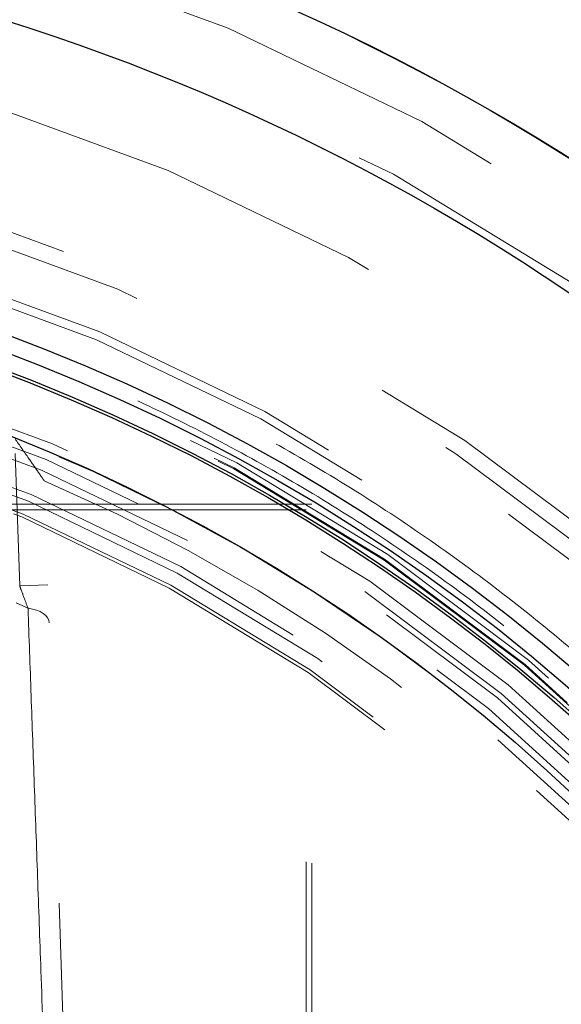
# Model space of a CAD drawing. Units: inches. Extents: x 0.3 to 7.9, y 0.2 to 11.3.
# Drawn here: x 2.7 to 2.8, y 4.4 to 4.6 of the extents above; entities that cross this region are included whole.
import ezdxf

# ---------------------------------------------------------------- set-up
doc = ezdxf.new("R2010")
doc.units = ezdxf.units.IN
doc.header["$MEASUREMENT"] = 0
doc.linetypes.add('HIDDEN', pattern=[0.07500000000000001, 0.05, -0.025])

msp = doc.modelspace()

# ---------------------------------------------------------------- linework, layer by layer
at = {"color": 7, "linetype": 'HIDDEN', "lineweight": 18}
for p, q in [((2.70997365941526, 4.490353502995914), (2.711047164853785, 4.459612329357731)), ((2.723672553129651, 4.286084971870189), (2.716762065167536, 4.483975455461873)), ((2.778871297210533, 4.478603270101138), (2.572641325824839, 4.478603270101138)), ((2.778871297210533, 4.295287055438066), (2.778871297210533, 4.478603270101138)), ((2.777558961252528, 4.477290934143132), (2.572301668285335, 4.477290934143132)), ((2.777558961252528, 4.295616746328719), (2.777558961252528, 4.477290934143132)), ((2.717604847445773, 4.459841328679926), (2.711047164853785, 4.459612329357731))]:
    msp.add_line(p, q, dxfattribs=at)
at = {"color": 7, "linetype": 'HIDDEN', "lineweight": 18, "flags": 128}
msp.add_lwpolyline([(2.717912045398175, 4.451044330306971), (2.717804919785979, 4.451635588448159), (2.717527869948546, 4.452205238902693), (2.717088194089603, 4.452738275615681), (2.716497474399635, 4.453220657032139), (2.71577127195127, 4.453639675987602), (2.714928716780687, 4.453984294447431), (2.713992003953373, 4.454245434276984), (2.71298580888913, 4.454416216382974)], dxfattribs=at)
at = {"color": 7, "linetype": 'Continuous', "lineweight": 25}
for centre, radius in [((2.559055024244654, 4.245897784485992), 0.749278083461927), ((2.559055024244655, 4.114664188685467), 0.5248703366882341), ((2.559055024244655, 4.114664188685467), 0.5248489878502767), ((2.559055024244655, 4.114664188685467), 0.4986876640419955), ((2.559055024244655, 4.114664188685467), 0.4297900262467196), ((2.559055024244655, 4.114664188685467), 0.4258530183727038), ((2.559055024244655, 4.114664188685467), 0.4219160104986881), ((2.559055024244655, 4.114664188685467), 0.4212598425196852), ((2.559055024244655, 4.114664188685467), 0.4081364829396321)]:
    msp.add_circle(centre, radius, dxfattribs=at)
at = {"color": 7, "linetype": 'HIDDEN', "lineweight": 18}
for centre, radius in [((2.559055024244654, 4.225721784776902), 0.7139107611548554), ((2.559055024244654, 4.225721784776902), 0.6561679790026242), ((2.559055024244655, 4.114664188685467), 0.5148347808341898), ((2.559055024244655, 4.114664188685467), 0.5009392765781335), ((2.559055024244655, 4.114664188685467), 0.4790026246719163), ((2.559055024244655, 4.114664188685467), 0.4566929133858268), ((2.559055024244655, 4.114664188685467), 0.4529801340842363), ((2.559055024244655, 4.114664188685467), 0.4490767604960855), ((2.559055024244655, 4.114664188685467), 0.4383202099737531), ((2.559055024244655, 4.114664188685467), 0.4363744526390447), ((2.559055024244655, 4.114664188685467), 0.4247409486938851), ((2.559055024244655, 4.114664188685467), 0.4234379620054423), ((2.559055024244655, 4.114664188685467), 0.423228346456693), ((2.559055024244655, 4.114664188685467), 0.4172753453356854), ((2.559055024244655, 4.114664188685467), 0.4146981627296586), ((2.559055024244655, 4.114664188685467), 0.4133386273521107), ((2.559055024244655, 4.114664188685467), 0.410152186296183), ((2.559055024244655, 4.114664188685467), 0.4062154683126087), ((2.559055024244655, 4.114664188685467), 0.4035433070866143), ((2.559055024244655, 4.114664188685467), 0.3973718716755519), ((2.559055024244655, 4.114664188685467), 0.3956692913385833), ((2.559055024244655, 4.114664188685467), 0.3924689512647399), ((2.559055024244655, 4.114664188685467), 0.3917322834645671)]:
    msp.add_circle(centre, radius, dxfattribs=at)
at = {"color": 7, "linetype": 'Continuous', "lineweight": 25}
msp.add_arc((2.559055024244654, 4.225721784776902), 0.7775590551181107, 273.628740563351, 86.3712594366499, dxfattribs=at)
at = {"color": 7, "linetype": 'HIDDEN', "lineweight": 18}
for radius, start, end in [(0.4081364829396326, 24.63094097744087, 68.27994947408337), (0.4015748031496062, 24.63094097744085, 66.87605739521223), (0.3729961484865914, 65.62623916024316, 66.08881686249856)]:
    msp.add_arc((2.559055024244655, 4.114664188685467), radius, start, end, dxfattribs=at)
at = {"color": 7, "linetype": 'Continuous', "lineweight": 25}
msp.add_open_spline([(2.559055024244662, 3.51295815194006), (2.568903535492936, 3.513072597745824), (2.588598602860146, 3.513301466637537), (2.61835002415098, 3.515171070216385), (2.648330711395884, 3.518198937668531), (2.678652562897469, 3.522564220358654), (2.706925823934589, 3.527848097441159), (2.733081345510753, 3.533774377895427), (2.757154733496315, 3.540089997604222), (2.781199635766541, 3.547280483256023), (2.805181713054147, 3.555363901121367), (2.830163563648215, 3.564758839593605), (2.856026020155738, 3.575600869354663), (2.88272839902898, 3.588078307638625), (2.909041462823879, 3.601688915619314), (2.934919341064544, 3.61643374709927), (2.960327089686952, 3.632317375887996), (2.985152515867464, 3.649285407593459), (3.009366353028933, 3.667343794685688), (3.032854531780449, 3.686415234999248), (3.05557884643137, 3.706478874508604), (3.077469083800348, 3.727483404914776), (3.098473690913814, 3.749373674232686), (3.118537208173306, 3.772097896018352), (3.137608716923368, 3.79558602079384), (3.155667170602793, 3.819799996914843), (3.172635187799036, 3.844625344706001), (3.188518884716589, 3.870033139826206), (3.203263620103419, 3.895910911703535), (3.216874296583622, 3.922223916271803), (3.229351799473902, 3.948926530337248), (3.241083990979183, 3.97691219525908), (3.251964178887432, 4.006261526050245), (3.261769810968761, 4.03677539703587), (3.270167610471619, 4.06742642115056), (3.27714341512253, 4.097997866069938), (3.282712570377285, 4.128295418744757), (3.286938121577079, 4.15823539924882), (3.28987495764061, 4.187672747741567), (3.291612361037083, 4.216881747858279), (3.292189296122673, 4.246073315807457), (3.291598347405558, 4.275441133226678), (3.289796377000545, 4.305192546070893), (3.28674988979802, 4.33517340782591), (3.282389688743878, 4.365495322998437), (3.277104481007956, 4.393768584217207), (3.271178486483715, 4.419924105757406), (3.264862795852529, 4.44399749375194), (3.257672329611994, 4.468042396017631), (3.24958890649835, 4.492024473304722), (3.240193969484379, 4.517006323895868), (3.229351939276014, 4.542868780399757), (3.216874501115723, 4.569571159278799), (3.203263893095365, 4.595884223079815), (3.188519061626355, 4.621762101320237), (3.17263543283689, 4.647169849936474), (3.155667401134934, 4.671995276107454), (3.137609014045074, 4.696209113266974), (3.118537573737513, 4.719697292017331), (3.09847393422821, 4.742421606668245), (3.077469403814101, 4.76431184404326), (3.055579134489649, 4.785316451162966), (3.032854912699462, 4.805379968427312), (3.009366787919476, 4.824451477176556), (2.985152811802883, 4.842509930854221), (2.960327464014484, 4.85947794804713), (2.934919668900144, 4.875361644958442), (2.909041897020784, 4.890106380347373), (2.882728892451366, 4.903717056829526), (2.856026278387699, 4.916194559719968), (2.828040613478773, 4.92792675121786), (2.798691282694297, 4.938806939118711), (2.768177411715172, 4.948612571200499), (2.737526387595915, 4.957010370715895), (2.706954942652587, 4.963986175369512), (2.676657389948141, 4.969555330621624), (2.646717409437506, 4.973780881826672), (2.617280060956272, 4.976717717882162), (2.588071060862433, 4.978455121275426), (2.558879492916227, 4.979032056364151), (2.529511675503761, 4.978441107649222), (2.499760262647517, 4.976639137241847), (2.469779400884134, 4.973592650035624), (2.439457485697317, 4.969232448981494), (2.411184224472941, 4.963947241239385), (2.385028702936959, 4.958021246717997), (2.36095531494496, 4.95170555608566), (2.336910412686284, 4.944515089841587), (2.312928335402687, 4.936431666730617), (2.287946484819773, 4.927036729719817), (2.26208402832636, 4.916194699514939), (2.235381649437518, 4.903717261350673), (2.209068585625991, 4.890106653322947), (2.183190707385925, 4.875361821857315), (2.157782958768828, 4.859478193061656), (2.132957532605805, 4.8425101613591), (2.108743695444734, 4.824451774271463), (2.085255516706078, 4.805380333972422), (2.062531202062411, 4.785316694469542), (2.040640964689033, 4.764312164057123), (2.019636357570568, 4.742421894733657), (1.999572840309666, 4.719697672947119), (1.980501331562238, 4.69620954817225), (1.962442877884484, 4.67199557205377), (1.945474860688194, 4.64717022426282), (1.929591163771351, 4.621762429143829), (1.914846428385528, 4.595884657268448), (1.901235751908047, 4.569571652704059), (1.88875824901904, 4.542869038639122), (1.877026057517516, 4.514883373732493), (1.866145869610701, 4.485534042944369), (1.856340237529943, 4.455020171958937), (1.847942438014589, 4.424369147829582), (1.840966633360372, 4.393797702889074), (1.835397478110159, 4.363500150195658), (1.831171926906835, 4.333560169688839), (1.828235090847897, 4.304122821203009), (1.826497687452922, 4.274913821103554), (1.825920752366502, 4.245722253157437), (1.826511701083795, 4.2163544357453), (1.82831367148924, 4.186603022894876), (1.831360158692049, 4.156622161135329), (1.835720359746847, 4.12630024595298), (1.841005567488384, 4.098026984728456), (1.84693156201115, 4.071871463189712), (1.853247252642392, 4.047798075197578), (1.860437718884339, 4.023753172937341), (1.868521141996198, 3.999771095652662), (1.877916079008779, 3.974789245066412), (1.888758109215455, 3.948926788568947), (1.901235547376744, 3.922224409686609), (1.914846155398747, 3.895911345883298), (1.929590986866137, 3.870033467643704), (1.945474615660409, 3.844625719023391), (1.962442647364105, 3.819800292852257), (1.98050103445469, 3.795586455689716), (1.999572474761421, 3.77209827694527), (2.01963611426636, 3.749373962298927), (2.040640644675136, 3.727483724928648), (2.062530913994847, 3.706479117814288), (2.085255135779186, 3.686415600555392), (2.108743260551196, 3.66734409180868), (2.132957236671057, 3.649285638129963), (2.157782584461951, 3.632317620935383), (2.183190379582797, 3.616433924006978), (2.209068151461836, 3.601689188654118), (2.235381156033784, 3.588078512045393), (2.262083770099846, 3.575601009626065), (2.290069435021513, 3.563868816306686), (2.319418765811872, 3.552988635814063), (2.349932636805605, 3.543182975720387), (2.38058366094024, 3.53478527856107), (2.411155105815826, 3.52780909770588), (2.441452658658934, 3.522241310067854), (2.471392711463847, 3.518010830148527), (2.500830233726803, 3.515091920553531), (2.53003922572687, 3.513289231820078), (2.549382432661744, 3.513068519416549), (2.559055024244662, 3.51295815194006)], degree=3, knots=[0, 0, 0, 0, 0.006415691859646572, 0.01283011007426613, 0.01941281449001774, 0.02604253356583493, 0.03278174738763476, 0.03814559763305016, 0.04351111628650418, 0.04899278720766666, 0.05449264547800219, 0.05999534289625851, 0.06637751942876252, 0.07275722332816859, 0.07919187640952943, 0.08567227565546648, 0.09215546305098914, 0.09870753805814599, 0.1052569322559113, 0.1118287163012747, 0.118413087086729, 0.1250003793994629, 0.1315875244596093, 0.1381719443504531, 0.1447437289196538, 0.1512930742741175, 0.15784529575027, 0.1643283382175955, 0.1708087857936591, 0.1772434403834191, 0.1836230967073636, 0.1900054159114441, 0.1970077192032843, 0.2040085646150743, 0.2108791460939905, 0.2177058284952478, 0.2244309623517159, 0.2309421800655594, 0.2373990264704513, 0.2436987816178383, 0.2499999997586093, 0.2564155795394222, 0.262830067740451, 0.2694128144891755, 0.2760425335650214, 0.2827817473900572, 0.2881455976364958, 0.2935111162866922, 0.2989927872100405, 0.3044926454806697, 0.3099953428955202, 0.3163775194290641, 0.3227572233281249, 0.3291918764129454, 0.335672275660956, 0.342155463050266, 0.34870753805752, 0.3552569322552467, 0.3618287162985859, 0.3684130870830675, 0.3750003793987307, 0.3815875244633413, 0.3881719443526976, 0.3947437289231945, 0.4012930742797933, 0.407845295749544, 0.4143283382184029, 0.4208087857939516, 0.427243440384542, 0.4336230967094164, 0.4400054159107212, 0.4470077191947578, 0.4540085646113888, 0.4608791460894354, 0.467705828491724, 0.4744309623634893, 0.4809421800797443, 0.4873990264716427, 0.4936987816215843, 0.499999999757863, 0.5064155795387387, 0.5128300677397377, 0.5194128144963128, 0.5260425335700346, 0.5327817473985356, 0.5381455976479588, 0.54351111628864, 0.5489927872170693, 0.5544926454884322, 0.5599953428947855, 0.5663775194303294, 0.5727572233287231, 0.5791918764190805, 0.5856722756705245, 0.5921554630495567, 0.598707538066221, 0.605256932260803, 0.6118287162978472, 0.6184130870823288, 0.6250003793979919, 0.631587524461066, 0.6381719443509336, 0.6447437289192037, 0.6512930742741787, 0.6578452957487948, 0.6643283382170486, 0.6708087857928032, 0.6772434403805162, 0.683623096703747, 0.6900054159099599, 0.6970077191903028, 0.7040085646092524, 0.71087914609233, 0.717705828493638, 0.724430962359667, 0.7309421800753276, 0.7373990264709586, 0.7436987816209816, 0.7499999997571323, 0.7564155795379451, 0.762830067738974, 0.7694128144917572, 0.7760425335665088, 0.7827817473949389, 0.7881455976434364, 0.793511116287065, 0.7989927872133943, 0.8044926454844799, 0.809995342894047, 0.8163775194291015, 0.8227572233276574, 0.8291918764136943, 0.8356722756628173, 0.8421554630487982, 0.8487075380621649, 0.8552569322578529, 0.8618287162989653, 0.8684130870843733, 0.8750003793972525, 0.8815875244590791, 0.8881719443493618, 0.8947437289165185, 0.9012930742705223, 0.9078452957480502, 0.9143283382146397, 0.9208087857909505, 0.927243440382329, 0.9336230967068349, 0.9400054159092317, 0.9470077192021488, 0.954008564613267, 0.9608791460997373, 0.9677058284988481, 0.9744309623526514, 0.9809421800671011, 0.9873990744400125, 0.9936988935227299, 1, 1, 1, 1], dxfattribs=at)
at = {"color": 7, "linetype": 'HIDDEN', "lineweight": 18}
for points, knots in [([(2.559055024244651, 4.547735054827198), (2.566476738277658, 4.547624921084576), (2.581384291657788, 4.547403702018496), (2.603902282353636, 4.54559241685614), (2.626661454633683, 4.542639189194839), (2.649634861832392, 4.538373528285263), (2.672714173743074, 4.53278266077275), (2.695749385352265, 4.525834748660847), (2.717736873927264, 4.51783518131073), (2.738514862746635, 4.509001894031837), (2.75814832581522, 4.499464845878568), (2.777376425624747, 4.488895255276932), (2.796204582812516, 4.477257619550171), (2.814478344655766, 4.464629264242721), (2.832170693541827, 4.451003833997693), (2.849168464923661, 4.436460103192267), (2.865418873368251, 4.421027704869188), (2.880851096792876, 4.404777453919909), (2.895394965608353, 4.387779493471582), (2.909020238060557, 4.370087319217819), (2.921648710084206, 4.35181335741444), (2.933286207954797, 4.332985389133158), (2.943855891297265, 4.313757081857632), (2.953392829543252, 4.294123819008231), (2.962226158309465, 4.273345621430174), (2.970225785976528, 4.251358241574459), (2.97717330729348, 4.228322834169495), (2.982765571744406, 4.205243562316833), (2.987026147870642, 4.182270136630352), (2.989997551467643, 4.159511101280692), (2.991742970409619, 4.136993288804197), (2.992316529549266, 4.114663965346121), (2.991742968312023, 4.092334752048822), (2.989997469365643, 4.069816760636051), (2.987026106511566, 4.047057758435666), (2.982765436461401, 4.024084351050502), (2.97717320092762, 4.001005039189677), (2.97022566484653, 3.977969827572219), (2.962225997769831, 3.955982339005118), (2.953392734462679, 3.93520435018523), (2.943855680111276, 3.915570887117504), (2.933286091193502, 3.896342787305779), (2.921648455010493, 3.877514630115101), (2.909020099827496, 3.859240868270821), (2.895394669545077, 3.841548519382509), (2.88085093874945, 3.82455074800415), (2.865418540423933, 3.80830033955775), (2.849168289478555, 3.792868116135935), (2.832170329031021, 3.778324247321799), (2.814478154777484, 3.764698974871696), (2.796204192979569, 3.752070502849604), (2.777376224697174, 3.740433004977703), (2.758147917426462, 3.729863321637809), (2.738514654572216, 3.720326383389605), (2.717736456999698, 3.711493054624617), (2.695749077139143, 3.703493426955257), (2.672713669734545, 3.696545905637896), (2.649634397875161, 3.690953641184787), (2.626660972187433, 3.686693065059649), (2.603901936833771, 3.683721661461854), (2.581384124358692, 3.68197624251958), (2.559054800893986, 3.681402683381067), (2.536725587597617, 3.681976244618039), (2.514207596180252, 3.683721743566993), (2.491448593987418, 3.686693106419275), (2.468475186605529, 3.69095377647053), (2.445395874751226, 3.696546012002405), (2.422360663133113, 3.703493548082188), (2.400373174566999, 3.711493215159284), (2.379595185745434, 3.720326478467357), (2.359961722677813, 3.729863532818307), (2.340733622864924, 3.740433121735982), (2.321905465673962, 3.752070757919916), (2.303631703829571, 3.764699113103244), (2.285939354938404, 3.778324543387879), (2.268941583559933, 3.792868274182329), (2.252691175111774, 3.808300672511373), (2.23725895169339, 3.824550923454966), (2.222715082876521, 3.841548883904574), (2.209089810428176, 3.859241058154869), (2.19646133840602, 3.877515019954632), (2.184823840537311, 3.896342988234974), (2.17425415719616, 3.915571295505178), (2.164717218947775, 3.935204558357679), (2.155883890183098, 3.955982755932557), (2.147884262514758, 3.977970135791884), (2.14093674119723, 4.001005543194245), (2.135344476745848, 4.02408481505018), (2.131083900618827, 4.047058240737779), (2.128112497021609, 4.069817276090139), (2.126367078079775, 4.092335088566918), (2.125793518940037, 4.114664412025155), (2.126367080177288, 4.136993625323242), (2.128112579124065, 4.159511616737849), (2.131083941977295, 4.182270618937281), (2.135344612028895, 4.205244026320395), (2.140936847562536, 4.228323338180813), (2.147884383641049, 4.251358549800219), (2.155884050720532, 4.273346038368804), (2.164717314029142, 4.294124027186342), (2.174254368378074, 4.313757490253765), (2.184823957294026, 4.332985590064697), (2.196461593478535, 4.351813747255277), (2.209089948662906, 4.370087509100133), (2.22271537894489, 4.387779857989297), (2.23725910973955, 4.404777629367458), (2.252691508063545, 4.421028037812019), (2.268941759009673, 4.436460261230019), (2.285939719457136, 4.451004130054995), (2.303631893711259, 4.464629402476073), (2.321905855516114, 4.477257874622201), (2.340733823798179, 4.488895372037636), (2.359962131069282, 4.499465057062618), (2.379595393917807, 4.509001989118577), (2.40037359149718, 4.517835341825729), (2.42236097135548, 4.525834869886309), (2.44539637877995, 4.532782766775007), (2.468475650581987, 4.538373664867194), (2.491449076450764, 4.542639225753712), (2.514207941704985, 4.545592472437737), (2.536725754896786, 4.547403622051835), (2.551633193978792, 4.547624892789876), (2.559055024244651, 4.547735054827198)], [0, 0, 0, 0, 0.008182542545504504, 0.01643578413824419, 0.02489248558077087, 0.03347867707268089, 0.04218653887469648, 0.0510639083820922, 0.05999449801101171, 0.06797169987798649, 0.07594865017430527, 0.08405189052079053, 0.09215487532556749, 0.1003443753157032, 0.1085336170480728, 0.1167669385337484, 0.125000000379011, 0.1332333218673175, 0.1414663837090144, 0.1496558837000471, 0.1578451254287824, 0.1659483657719595, 0.1740513505756769, 0.1820285524409439, 0.1900055027332355, 0.1989363338053223, 0.2078135839494094, 0.2165215272306587, 0.2251077202820684, 0.2335643396248403, 0.2418175164906261, 0.250000000373899, 0.2581827308437518, 0.2664357841386755, 0.2748924855814948, 0.2834786770775601, 0.2921865388776237, 0.3010639083832641, 0.3099944980109941, 0.3179716998749424, 0.325948650174305, 0.3340518905207125, 0.342154875325557, 0.3503443753191898, 0.3585336170480822, 0.3667669385385146, 0.3750000003790037, 0.3832333218688355, 0.3914663837090151, 0.3996558836982448, 0.4078451254287663, 0.4159483657660369, 0.4240513505756666, 0.4320285524348842, 0.4400055027332193, 0.4489363337991515, 0.4578135839492379, 0.466521527230378, 0.4751077202836479, 0.4835643396257862, 0.491817516494875, 0.5000000003739018, 0.5081827308519989, 0.5164357841418538, 0.5248924855867935, 0.5334786770772957, 0.5421865388774608, 0.5510639083811325, 0.5599944980109859, 0.5679716998738773, 0.5759486501742922, 0.5840518905203901, 0.5921548753255509, 0.6003443753199692, 0.608533617048072, 0.616766938542518, 0.6250000003790062, 0.6332333218728864, 0.641466383709005, 0.6496558837019817, 0.6578451254287679, 0.6659483657677211, 0.6740513505756516, 0.6820285524351067, 0.6900055027332167, 0.6989363338013802, 0.7078135839478402, 0.716521527228055, 0.7251077202817492, 0.7335643396246431, 0.7418175164909918, 0.750000000373885, 0.758182730843738, 0.7664357841399024, 0.7748924855835484, 0.7834786770763605, 0.7921865388768966, 0.8010639083849317, 0.8099944980109914, 0.817971699876716, 0.8259486501742781, 0.8340518905192653, 0.8421548753255467, 0.8503443753199124, 0.8585336170480606, 0.8667669385389358, 0.8750000003789926, 0.8832333218656419, 0.8914663837089837, 0.8996558836996199, 0.907845125428767, 0.9159483657728762, 0.92405135057565, 0.9320285524360414, 0.9400055027332055, 0.9489363338059996, 0.957813583952614, 0.9665215272360115, 0.9751077202829902, 0.9835643396253834, 0.9918173281851654, 1, 1, 1, 1]), ([(2.559055024244651, 4.542019821626312), (2.566378909435726, 4.541911113209949), (2.581089614394143, 4.541692762239407), (2.603310258991348, 4.539905515248225), (2.625768773633068, 4.53699124241469), (2.648439019483802, 4.532781974765467), (2.671213714031337, 4.527264859514879), (2.693945124636684, 4.520408654073313), (2.71564233647688, 4.512514695989107), (2.736146325705442, 4.503797916543815), (2.755520487196847, 4.494386844081993), (2.774495040002004, 4.48395664649258), (2.793074534470093, 4.47247272996306), (2.811107336251377, 4.460010914903363), (2.828566025853476, 4.446565456147672), (2.845339665584424, 4.432213521746569), (2.86137546104214, 4.416984958428032), (2.876604199265781, 4.400949005471476), (2.890955995635763, 4.38417555481254), (2.904401612251878, 4.366716690575681), (2.916863310350127, 4.348684088756419), (2.928347365644231, 4.330104405377644), (2.938777467146937, 4.311130060032585), (2.948188661821982, 4.29175569832053), (2.95690535218568, 4.271251917848618), (2.964799447975044, 4.249554597296609), (2.971655297564565, 4.226823382492313), (2.977173732212902, 4.204048647892173), (2.981378174850373, 4.181378420529459), (2.984310324379071, 4.158919768948), (2.986032788517587, 4.136698946127349), (2.986598780484461, 4.114664412025725), (2.986032790615563, 4.092629767765786), (2.984310406482248, 4.070409123886908), (2.981378216208253, 4.047950439154695), (2.977173867499776, 4.025280193485744), (2.971655403930046, 4.002505498881805), (2.964799569099874, 3.97977408829252), (2.95690551272388, 3.958076876453214), (2.948188756903388, 3.937572887229559), (2.93877767833445, 3.918198725737021), (2.928347482406099, 3.899224172926556), (2.916863565426403, 3.880644678459663), (2.904401750486494, 3.862611876680345), (2.890956291705486, 3.845153187083002), (2.876604357313375, 3.828379547351573), (2.861375793995187, 3.812343751896675), (2.845339841034218, 3.797115013666406), (2.828566390373785, 3.782763217296326), (2.811107526134394, 3.769317600677154), (2.793074924316222, 3.756855902580285), (2.774495240937708, 3.745371847287828), (2.755520895595333, 3.734941745784998), (2.736146533882208, 3.725530551108136), (2.715642753411069, 3.71681386074576), (2.693945432860137, 3.708919764957777), (2.671214218062395, 3.702063915367601), (2.648439483458513, 3.696545480720399), (2.625769256091706, 3.692341038077991), (2.60331060449474, 3.689408888548058), (2.581089781675908, 3.687686424413985), (2.559055247575908, 3.687120432445144), (2.537020603324567, 3.687686422315665), (2.514799959444473, 3.68940880644755), (2.492341274710165, 3.692340996721133), (2.469671029041422, 3.696545345432441), (2.446896334438186, 3.702063809001128), (2.424164923850202, 3.708919643829912), (2.402467712008502, 3.716813700207905), (2.381963722785108, 3.725530456028264), (2.362589561290771, 3.734941534598442), (2.343615008484097, 3.745371730525512), (2.325035514012081, 3.756855647508321), (2.307002712233792, 3.769317462446011), (2.289544022632814, 3.782762921232247), (2.272770382907272, 3.797114855621897), (2.256734587450446, 3.812343418940064), (2.241505849224489, 3.828379371896842), (2.227154052855548, 3.845152822556046), (2.213708436238251, 3.862611686795042), (2.201246738142048, 3.880644288609853), (2.189762682847963, 3.899223971989363), (2.179332581346173, 3.918198317331107), (2.169921386667957, 3.937572679047015), (2.161204696305649, 3.958076459517319), (2.153310600516214, 3.979773780070907), (2.146454750925923, 4.002504994871892), (2.140936316277, 4.025279729477541), (2.136731873637753, 4.047949956843802), (2.13379972410776, 4.070408608433686), (2.132077259973086, 4.092629431251193), (2.131511268004536, 4.114663965350501), (2.132077257873907, 4.136698609605802), (2.133799642007263, 4.158919253486012), (2.136731832280806, 4.181377938218667), (2.140936180990593, 4.20404818388666), (2.146454644559764, 4.226822878489453), (2.15331047938865, 4.249554289078974), (2.161204535767573, 4.271251500922622), (2.169921291587671, 4.291755490146278), (2.179332370159524, 4.311129651642918), (2.18976256608611, 4.330104204448433), (2.201246483067032, 4.348683698917736), (2.213708298004514, 4.366716500692719), (2.227153756787939, 4.384175190292959), (2.241505691178161, 4.4009488300223), (2.256734254501962, 4.416984625482423), (2.272770207460153, 4.432213363707812), (2.289543658122756, 4.446565160087689), (2.307002522357791, 4.460010776667935), (2.325035124173978, 4.472472474887192), (2.343614807550293, 4.483956529729963), (2.362589152892316, 4.494386632895285), (2.381963514606939, 4.503797821456781), (2.402467295074171, 4.512514535472873), (2.424164615631531, 4.520408532846294), (2.446895830419031, 4.527264753511713), (2.469670565076386, 4.532781838182397), (2.492340792257918, 4.536991205855716), (2.514799613928118, 4.539905459666625), (2.537020436029911, 4.541692842205993), (2.551731255286774, 4.541911141504629), (2.559055024244651, 4.542019821626312)], [0, 0, 0, 0, 0.00818267267980873, 0.01643565954729336, 0.02489227834087229, 0.03347847139782661, 0.04218641522607024, 0.05106366457404289, 0.05999449726181702, 0.06797144587421702, 0.07594864941933015, 0.08405163250920243, 0.0921548745661839, 0.100344114566535, 0.108533616285955, 0.1167666763943961, 0.1249999996159422, 0.133233059718797, 0.1414663829468719, 0.1496556229469816, 0.1578451246694123, 0.1659481077684359, 0.1740513498207089, 0.1820282984388549, 0.1900055019840383, 0.1989360900017823, 0.2078134603040811, 0.2165213215612975, 0.2251075130386503, 0.2335642150317751, 0.2418172674995877, 0.2499999996211117, 0.2581824818573235, 0.2664356595458306, 0.2748922783384434, 0.2834784713992581, 0.2921864152269264, 0.3010636645784086, 0.3099944972618047, 0.3179714458688552, 0.3259486494193077, 0.334051632509871, 0.3421548745661872, 0.3503441145662802, 0.3585336162859296, 0.3667666763851958, 0.374999999615922, 0.383233059714408, 0.3914663829468596, 0.3996556229481406, 0.407845124669407, 0.4159481077664904, 0.4240513498206887, 0.4320282984363176, 0.4400055019840311, 0.4489360900003458, 0.4578134602999654, 0.4665213215544478, 0.4751075130410124, 0.4835642150331915, 0.4918172675099554, 0.4999999996211108, 0.5081824818570311, 0.5164356595466053, 0.5248922783397381, 0.5334784714011443, 0.5421864152280561, 0.5510636645787342, 0.5599944972618046, 0.5679714458732608, 0.5759486494193086, 0.5840516325122831, 0.5921548745661819, 0.6003441145730248, 0.6085336162859422, 0.6167666763919406, 0.6249999996159166, 0.6332330597160029, 0.6414663829468584, 0.6496556229462569, 0.6578451246693923, 0.6659481077630065, 0.674051349820683, 0.6820282984351079, 0.6900055019840224, 0.6989360899994557, 0.7078134603020768, 0.7165213215579697, 0.7251075130424528, 0.733564215034053, 0.7418172675057034, 0.7499999996211, 0.7581824818571217, 0.7664356595467318, 0.7748922783399528, 0.7834784713994504, 0.7921864152270363, 0.8010636645785787, 0.8099944972617967, 0.8179714458746394, 0.8259486494193042, 0.8340516325154009, 0.8421548745661785, 0.8503441145693054, 0.8585336162859197, 0.8667666763893893, 0.8749999996159163, 0.883233059722452, 0.89146638294686, 0.8996556229506679, 0.9078451246693868, 0.915948107765255, 0.9240513498206787, 0.9320282984355002, 0.9400055019840123, 0.9489360899971533, 0.9578134603024593, 0.9665213215586124, 0.9751075130416484, 0.9835642150335663, 0.9918174583186887, 1, 1, 1, 1]), ([(2.716762065167536, 4.483975455461873), (2.71673615983947, 4.484013243104119), (2.71667864943055, 4.484097132516836), (2.716155405147363, 4.48485964484009), (2.715009419150196, 4.486524624711414), (2.712885296667465, 4.489594871024801), (2.711042009652838, 4.492222290740654), (2.70997365941526, 4.49374511624497)], [0, 0, 0, 0, 0.08539781541957266, 0.1895850642389524, 0.3469032167363046, 0.6214718066019002, 1, 1, 1, 1]), ([(2.71298580888913, 4.454416216382974), (2.71294427590932, 4.454526234649618), (2.712553483837532, 4.455561418413287), (2.711896615909652, 4.457313303750911), (2.711279070788502, 4.458984679679029), (2.711047164853785, 4.459612329357731)], [0, 0, 0, 0, 0.06912708261122502, 0.650430476063031, 1, 1, 1, 1]), ([(2.71298580888913, 4.454416216382974), (2.713224987518088, 4.447686763320061), (2.713703344164555, 4.434227874397791), (2.714444575762407, 4.413414750834094), (2.715202831275363, 4.392161070317733), (2.71604055687221, 4.368729079786267), (2.716955551477633, 4.343203479079701), (2.717950325135196, 4.315533397762422), (2.718627590545969, 4.296771347523639), (2.718966591869589, 4.28738011070035)], [0, 0, 0, 0, 0.1297448353268474, 0.2594893389666772, 0.3899133528962186, 0.5203368273531257, 0.6817290751459198, 0.8406913108518691, 1, 1, 1, 1])]:
    msp.add_open_spline(points, degree=3, knots=knots, dxfattribs=at)

doc.saveas('drawing.dxf')
